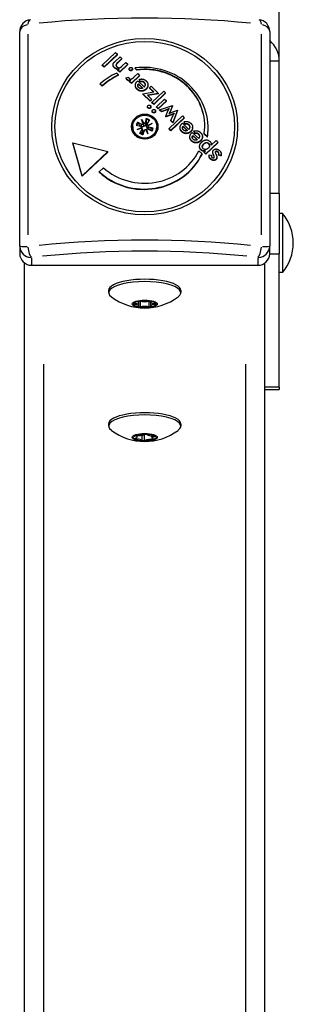
# Model space of a CAD drawing. Units: millimetres. Extents: x -3962 to 3820, y -4829 to 3889.
# Drawn here: x -113 to 1, y -534 to -124 of the extents above; entities that cross this region are included whole.
import ezdxf

# ---------------------------------------------------------------- set-up
doc = ezdxf.new("R2010")
doc.units = ezdxf.units.MM
doc.header["$LTSCALE"] = 50
doc.layers.add('SW_Toestellen', color=2, linetype='Continuous')

msp = doc.modelspace()

# ---------------------------------------------------------------- linework, layer by layer
at = {"layer": 'SW_Toestellen'}
for p, q in [((-5, -141.35), (-5, 119.51)), ((-113, -218.47), (-113, -129.07)), ((-109.65, -130.08), (-109.65, -213.71)), ((-12.35, -213.71), (-12.35, -130.08)), ((-9, -129.07), (-9, -218.47)), ((-78.65, -143.06), (-73.12, -137.8)), ((-72.35, -138.54), (-77.88, -143.8)), ((-72.35, -138.69), (-77.88, -143.96)), ((-73.12, -137.8), (-72.35, -138.54)), ((-72.35, -138.69), (-72.35, -138.54)), ((-77.88, -143.8), (-78.65, -143.06)), ((-78.65, -143.22), (-78.65, -143.06)), ((-77.88, -143.96), (-78.65, -143.22)), ((-74.17, -143.01), (-74.17, -142.86)), ((-73.34, -141.51), (-71.28, -139.55)), ((-70.5, -140.3), (-72.24, -141.95)), ((-70.5, -140.45), (-72.24, -142.1)), ((-72.24, -142.1), (-72.24, -141.96)), ((-68.02, -142.66), (-71.4, -145.88)), ((-68.02, -142.81), (-71.4, -146.03)), ((-71.28, -139.55), (-70.5, -140.3)), ((-70.5, -140.45), (-70.5, -140.3)), ((-70.33, -143.39), (-68.79, -141.92)), ((-68.79, -141.92), (-68.02, -142.66)), ((-68.02, -142.81), (-68.02, -142.66)), ((-5.2, -141.35), (-8.8, -141.35)), ((-5, -196.51), (-5, -141.35)), ((-77.88, -143.96), (-77.88, -143.8)), ((-73.55, -144.2), (-73.55, -144.06)), ((-72.61, -146.37), (-71.85, -147.09)), ((-72.13, -145.18), (-71.58, -144.66)), ((-71.4, -145.88), (-72.13, -145.18)), ((-72.13, -145.34), (-72.13, -145.18)), ((-71.4, -146.03), (-72.13, -145.34)), ((-71.85, -147.25), (-71.85, -147.09)), ((-71.4, -146.03), (-71.4, -145.88)), ((-67.44, -144.76), (-67.44, -144.61)), ((-67.25, -145.19), (-67.25, -145.05)), ((-63.12, -147.32), (-66.51, -150.54)), ((-63.12, -147.47), (-66.51, -150.69)), ((-66.31, -145.19), (-66.31, -145.05)), ((-66.11, -144.76), (-66.11, -144.61)), ((-65.38, -147.99), (-63.89, -146.58)), ((-65.03, -144.38), (-65.03, -144.23)), ((-64.28, -144.94), (-65.03, -144.23)), ((-64.28, -145.1), (-65.03, -144.38)), ((-64.28, -145.1), (-64.28, -144.94)), ((-63.89, -146.58), (-63.12, -147.32)), ((-63.12, -147.47), (-63.12, -147.32)), ((-79.52, -150.98), (-79.52, -150.82)), ((-78.64, -151.66), (-79.52, -150.82)), ((-78.64, -151.82), (-79.52, -150.98)), ((-78.64, -151.82), (-78.64, -151.66)), ((-68.71, -148.36), (-67.77, -148)), ((-68.71, -148.52), (-68.71, -148.36)), ((-68.23, -149.26), (-68.23, -149.12)), ((-67.28, -149.8), (-66.73, -149.28)), ((-66.51, -150.54), (-67.28, -149.8)), ((-67.28, -149.96), (-67.28, -149.8)), ((-66.51, -150.69), (-67.28, -149.96)), ((-66.51, -150.69), (-66.51, -150.54)), ((-64.89, -151.58), (-64.89, -151.42)), ((-64.03, -149.72), (-63.89, -149.58)), ((-63.89, -149.58), (-61.18, -152.15)), ((-63.6, -150.84), (-61.76, -152.6)), ((-63.6, -151), (-63.6, -150.84)), ((-61.86, -152.66), (-63.6, -151)), ((-63.15, -149.1), (-63.15, -148.94)), ((-62.86, -149.91), (-63.15, -148.94)), ((-62.86, -150.06), (-63.15, -149.1)), ((-62.86, -150.06), (-62.86, -149.91)), ((-61.13, -150.43), (-61.13, -150.3)), ((-59.64, -151.42), (-59.64, -151.27)), ((-59.05, -152.47), (-58.37, -151.83)), ((-58.37, -151.83), (-55.23, -154.82)), ((-64.08, -153.21), (-64.08, -153.07)), ((-61.76, -155.05), (-57.2, -154.23)), ((-61.76, -155.2), (-61.76, -155.05)), ((-58.8, -157.86), (-61.76, -155.05)), ((-58.8, -158.01), (-61.76, -155.2)), ((-60.49, -153.17), (-60.49, -153.03)), ((-55.23, -154.82), (-59.82, -155.6)), ((-59.82, -155.6), (-58.13, -157.21)), ((-55.23, -154.98), (-59.68, -155.73)), ((-57.2, -154.23), (-59.05, -152.47)), ((-59.05, -152.63), (-59.05, -152.47)), ((-57.34, -154.25), (-59.05, -152.63)), ((-58.05, -158.58), (-53.07, -153.84)), ((-52.3, -154.58), (-57.27, -159.31)), ((-52.3, -154.74), (-57.27, -159.47)), ((-55.23, -154.98), (-55.23, -154.82)), ((-53.07, -153.84), (-52.3, -154.58)), ((-52.3, -154.74), (-52.3, -154.58)), ((-58.13, -157.21), (-58.8, -157.86)), ((-58.13, -157.37), (-58.8, -158.01)), ((-58.8, -158.01), (-58.8, -157.86)), ((-58.13, -157.37), (-58.13, -157.21)), ((-57.27, -159.31), (-58.05, -158.58)), ((-58.05, -158.73), (-58.05, -158.58)), ((-57.27, -159.47), (-58.05, -158.73)), ((-57.27, -159.47), (-57.27, -159.31)), ((-56.13, -160.4), (-52.74, -157.18)), ((-51.97, -157.92), (-55.36, -161.14)), ((-51.97, -158.07), (-55.36, -161.29)), ((-54.84, -161.63), (-49.49, -159.89)), ((-52.74, -157.18), (-51.97, -157.92)), ((-51.97, -158.07), (-51.97, -157.92)), ((-49.49, -159.89), (-50.47, -162.31)), ((-49.49, -160.04), (-50.47, -162.46)), ((-49.49, -160.04), (-49.49, -159.89)), ((-59.81, -160.49), (-59.81, -160.34)), ((-59.6, -160.95), (-59.6, -160.81)), ((-58.63, -160.95), (-58.63, -160.81)), ((-58.44, -160.49), (-58.44, -160.34)), ((-57.9, -162.32), (-57.9, -162.16)), ((-57.69, -162.77), (-57.69, -162.63)), ((-56.72, -162.77), (-56.72, -162.63)), ((-56.52, -162.32), (-56.52, -162.16)), ((-55.36, -161.14), (-56.13, -160.4)), ((-56.13, -160.56), (-56.13, -160.4)), ((-55.36, -161.29), (-56.13, -160.56)), ((-55.36, -161.29), (-55.36, -161.14)), ((-54.02, -162.41), (-54.84, -161.63)), ((-54.84, -161.78), (-54.84, -161.63)), ((-54.02, -162.56), (-54.84, -161.78)), ((-51.64, -161.56), (-54.02, -162.41)), ((-51.64, -161.71), (-54.02, -162.56)), ((-54.02, -162.56), (-54.02, -162.41)), ((-52.2, -164.38), (-51.21, -161.84)), ((-49.48, -163.49), (-52.13, -164.44)), ((-49.48, -163.64), (-52.13, -164.59)), ((-51.64, -161.7), (-51.64, -161.56)), ((-50.47, -162.46), (-50.47, -162.32)), ((-50.08, -166.16), (-49.21, -163.88)), ((-50.01, -162.79), (-47.42, -161.86)), ((-49.48, -163.63), (-49.48, -163.49)), ((-47.42, -161.86), (-49.25, -166.94)), ((-47.42, -162.01), (-49.25, -167.1)), ((-47.42, -162.01), (-47.42, -161.86)), ((-64.52, -168.05), (-62.69, -168.49)), ((-63.96, -166.76), (-62.33, -167.67)), ((-62.34, -167.72), (-62.44, -168.58)), ((-62.31, -165.68), (-61.4, -167.37)), ((-62.31, -165.68), (-61.62, -167.32)), ((-61.69, -167.49), (-62.31, -165.68)), ((-60.35, -165.32), (-60.81, -167.06)), ((-60.8, -167.1), (-60.6, -167.86)), ((-59.99, -167.5), (-60.22, -168.26)), ((-58.99, -165.86), (-59.95, -167.4)), ((-59.76, -168.01), (-57.86, -167.42)), ((-57.86, -167.42), (-59.63, -168.29)), ((-57.86, -167.42), (-59.51, -168.15)), ((-52.13, -164.44), (-52.2, -164.38)), ((-52.2, -164.53), (-52.2, -164.38)), ((-52.13, -164.59), (-52.2, -164.53)), ((-52.13, -164.59), (-52.13, -164.44)), ((-50.88, -169.48), (-45.35, -164.22)), ((-44.57, -164.95), (-50.1, -170.22)), ((-44.57, -165.11), (-50.1, -170.37)), ((-49.25, -166.94), (-50.08, -166.16)), ((-50.08, -166.31), (-50.08, -166.16)), ((-49.25, -167.1), (-50.08, -166.31)), ((-49.25, -167.1), (-49.25, -166.94)), ((-45.45, -167.39), (-45.31, -167.25)), ((-45.35, -164.22), (-44.57, -164.95)), ((-45.31, -167.25), (-42.6, -169.82)), ((-44.57, -165.11), (-44.57, -164.95)), ((-44.28, -167.58), (-44.57, -166.61)), ((-44.57, -166.77), (-44.57, -166.61)), ((-44.28, -167.73), (-44.57, -166.77)), ((-44.28, -167.73), (-44.28, -167.58)), ((-42.55, -168.11), (-42.55, -167.97)), ((-66, -168.67), (-66, -168.82)), ((-64.14, -169.91), (-62.37, -169.05)), ((-62.24, -169.32), (-64.14, -169.91)), ((-64.14, -169.91), (-62.49, -169.34)), ((-63.01, -171.48), (-62.05, -169.94)), ((-62.36, -168.79), (-62.19, -169.35)), ((-62.04, -169.98), (-61.87, -170.79)), ((-62.01, -169.6), (-61.77, -170.41)), ((-61.65, -172.01), (-61.19, -170.27)), ((-61.19, -170.26), (-61.4, -171)), ((-61.2, -170.31), (-61.4, -170.98)), ((-59.69, -171.65), (-60.6, -169.97)), ((-60.35, -169.96), (-60.4, -170.13)), ((-59.69, -171.65), (-60.38, -170.16)), ((-60.31, -169.85), (-59.69, -171.65)), ((-59.64, -168.31), (-59.88, -169.11)), ((-58.04, -170.58), (-59.67, -169.67)), ((-59.31, -168.9), (-59.36, -169.79)), ((-57.48, -169.29), (-59.31, -168.85)), ((-56, -168.67), (-56, -168.82)), ((-50.1, -170.22), (-50.88, -169.48)), ((-50.88, -169.63), (-50.88, -169.48)), ((-50.1, -170.37), (-50.88, -169.63)), ((-50.1, -170.37), (-50.1, -170.22)), ((-46.31, -169.25), (-46.31, -169.09)), ((-45.5, -170.88), (-45.5, -170.74)), ((-45.03, -168.51), (-43.18, -170.27)), ((-45.03, -168.67), (-45.03, -168.51)), ((-43.28, -170.33), (-45.03, -168.67)), ((-41.91, -170.84), (-41.91, -170.7)), ((-41.39, -171.25), (-41.24, -171.12)), ((-41.24, -171.12), (-38.54, -173.69)), ((-41.06, -169.09), (-41.06, -168.94)), ((-40.21, -171.45), (-40.5, -170.48)), ((-40.5, -170.63), (-40.5, -170.48)), ((-40.21, -171.6), (-40.5, -170.63)), ((-40.21, -171.6), (-40.21, -171.45)), ((-38.49, -171.97), (-38.49, -171.83)), ((-34.89, -172.85), (-36.21, -171.6)), ((-36.21, -171.75), (-36.21, -171.6)), ((-34.89, -173.01), (-36.21, -171.75)), ((-34.63, -169.49), (-34.63, -169.34)), ((-86.97, -189.19), (-90.85, -175.41)), ((-90.85, -175.57), (-90.85, -175.41)), ((-90.85, -175.41), (-76.37, -179.1)), ((-86.97, -189.34), (-90.85, -175.57)), ((-42.24, -173.11), (-42.24, -172.96)), ((-41.44, -174.74), (-41.44, -174.6)), ((-40.96, -172.38), (-39.11, -174.14)), ((-40.96, -172.53), (-40.96, -172.38)), ((-39.21, -174.19), (-40.96, -172.53)), ((-37.84, -174.7), (-37.84, -174.56)), ((-37, -172.96), (-37, -172.8)), ((-36.45, -176.01), (-36.45, -175.87)), ((-30.56, -175.25), (-35.54, -179.98)), ((-30.56, -175.41), (-35.54, -180.14)), ((-34.89, -173.01), (-34.89, -172.85)), ((-34.4, -175.81), (-34.4, -175.67)), ((-33.37, -176.44), (-31.34, -174.51)), ((-33.33, -176.24), (-33.33, -176.09)), ((-31.34, -174.51), (-30.56, -175.25)), ((-30.56, -175.41), (-30.56, -175.25)), ((-76.37, -179.1), (-86.97, -189.19)), ((-76.37, -179.26), (-86.97, -189.34)), ((-76.37, -179.26), (-76.37, -179.1)), ((-38.47, -178.82), (-37.14, -180.08)), ((-38.18, -177.09), (-38.18, -176.94)), ((-37.58, -178.41), (-37.58, -178.27)), ((-37.14, -180.24), (-37.14, -180.08)), ((-36.31, -179.25), (-35.76, -178.72)), ((-35.54, -179.98), (-36.31, -179.25)), ((-36.31, -179.4), (-36.31, -179.25)), ((-35.54, -180.14), (-36.31, -179.4)), ((-35.54, -180.14), (-35.54, -179.98)), ((-34.17, -180.47), (-33.24, -180.63)), ((-32.7, -179.39), (-32.7, -179.23)), ((-32.45, -180.34), (-32.45, -180.18)), ((-31.5, -179.22), (-31.5, -179.08)), ((-30.5, -179.33), (-30.5, -179.19)), ((-30.26, -180.55), (-30.26, -180.4)), ((-29.27, -180.68), (-30.26, -180.4)), ((-29.27, -180.83), (-30.26, -180.55)), ((-29.15, -180.22), (-29.15, -180.07)), ((-34.23, -181.01), (-34.23, -180.85)), ((-33.64, -182.17), (-33.64, -182.03)), ((-33.24, -180.78), (-33.24, -180.63)), ((-32.27, -180.71), (-32.27, -180.57)), ((-31.33, -182.43), (-31.33, -182.29)), ((-30.98, -181.66), (-30.98, -181.51)), ((-29.27, -180.83), (-29.27, -180.68)), ((-79.9, -187.51), (-78.13, -185.83)), ((-79.9, -187.66), (-79.9, -187.51)), ((-86.97, -189.34), (-86.97, -189.19)), ((-5.2, -196.51), (-8.8, -196.51)), ((-5, -196.51), (-5, -221.71)), ((-3.68, -204.86), (-5, -204.86)), ((-3.68, -204.86), (-3.68, -229.51)), ((-113, -218.47), (-113, -221.71)), ((-9, -221.71), (-9, -218.47)), ((-111, -1041.15), (-111, -225.52)), ((-108, -226.3), (-108, -223.39)), ((-14, -223.39), (-14, -226.3)), ((-11, -1033.03), (-11, -225.52)), ((-8.8, -221.71), (-5.2, -221.71)), ((-5, -277.33), (-5, -221.71)), ((-108, -226.47), (-14, -226.47)), ((-3.68, -229.51), (-5, -229.51)), ((-76, -236.93), (-76, -237.88)), ((-46, -236.93), (-46, -237.88)), ((-63.69, -241.51), (-62.83, -241.35)), ((-63.48, -241.8), (-63.48, -241.47)), ((-63.47, -243.47), (-63.47, -241.47)), ((-62.81, -243.91), (-62.81, -241.36)), ((-59.19, -241.35), (-58.33, -241.5)), ((-59.17, -243.91), (-59.17, -241.35)), ((-58.53, -241.79), (-58.53, -241.47)), ((-58.52, -243.46), (-58.52, -241.87)), ((-65.5, -242.79), (-65.5, -242.48)), ((-65.5, -242.79), (-65.5, -242.48)), ((-62.81, -243.91), (-63.67, -243.76)), ((-58.31, -243.76), (-59.17, -243.91)), ((-56.5, -242.47), (-56.5, -242.78)), ((-103, -1008.41), (-103, -267.62)), ((-19, -1008.41), (-19, -267.62)), ((-11, -278.31), (-5, -278.31)), ((-5.3, -277.33), (-10.7, -277.33)), ((-5, -277.33), (-5, -278.31)), ((-76, -292.55), (-76, -293.5)), ((-46, -292.55), (-46, -293.5)), ((-64.95, -298.94), (-65.34, -298.66)), ((-64.95, -298.94), (-64.95, -298.57)), ((-64.9, -297.54), (-64.29, -297.29)), ((-64.16, -298.05), (-64.16, -297.32)), ((-62.04, -299.59), (-62.04, -297.31)), ((-61.05, -299.65), (-61.05, -296.96)), ((-60.95, -296.86), (-59.96, -296.89)), ((-59.96, -296.92), (-59.96, -296.89)), ((-57.84, -298.46), (-57.84, -297.6)), ((-57.71, -299.21), (-57.71, -298.69)), ((-57.1, -298.97), (-57.71, -299.21)), ((-57.05, -297.57), (-56.66, -297.85)), ((-61.05, -299.65), (-62.04, -299.62))]:
    msp.add_line(p, q, dxfattribs=at)
for centre, radius, start, end in [((-108, -129.07), 5, 96.6022, 180), ((-14, -129.07), 5, 0, 83.3978), ((-18.4, -217.18), 19.2, 320.0643, 39.9357), ((-61, -221.23), 23.05, 232.9709, 307.0291), ((-61, -276.86), 23.05, 232.9709, 307.0291)]:
    msp.add_arc(centre, radius, start, end, dxfattribs=at)
for centre, major_axis, ratio, start_param, end_param in [((-61, -166.27), (138.71, 0), 0.309017, 1.248256, 1.893337), ((-108, -129.07), (-5, 0), 0.622973, 5.11141, 6.221513), ((-108, -129.07), (-0.57, 4.97), 0.333589, 0.044974, 0.854507), ((-14, -129.07), (0.57, 4.97), 0.333589, 5.428678, 6.238211), ((-14, -129.07), (5, 0), 0.622973, 0.061672, 1.171776), ((-17, -141.35), (12, 0), 0.951057, 0, 0.841069), ((-61.3, -169.34), (26.67, 0), 0.951057, 6.144169, 7.994376), ((-61.3, -169.34), (26.67, 0), 0.951057, 2.008893, 2.323102), ((-61, -168.51), (-25, 0), 0.951057, 5.161395, 5.495464), ((-61, -168.67), (-25, 0), 0.951057, 5.161395, 5.495464), ((-61, -168.51), (25, 0), 0.951057, 6.1532, 7.985447), ((-61, -168.67), (25, 0), 0.951057, 0.003249, 1.702262), ((-61, -168.67), (-3.58, 0), 0.951057, 5.706566, 6.079319), ((-61, -168.72), (-3.32, 0), 0.951057, 5.705383, 6.069706), ((-61, -169.36), (2.29, 0), 0.951057, 2.594025, 2.684639), ((-62.1, -167.29), (0.459, 0), 0.951057, 4.178562, 5.821783), ((-62.04, -167.13), (0.379, -0.329), 0.540926, 6.144884, 6.778391), ((-61.31, -166.84), (0.273, 0.509), 0.622101, 3.008419, 3.641925), ((-61.25, -166.96), (0.459, 0), 0.951057, 4.393306, 6.036527), ((-61, -169.36), (2.29, 0), 0.951057, 1.098979, 1.337879), ((-61, -168.72), (3.32, 0), 0.951057, 0.997043, 1.367757), ((-61, -168.67), (-3.58, 0), 0.951057, 4.13577, 4.508522), ((-59.55, -167.62), (-0.459, 0), 0.951057, 5.749358, 7.392579), ((-59.53, -167.54), (0.088, -0.613), 0.661456, 5.498647, 6.132154), ((-59.23, -168.23), (-0.412, -0.126), 0.445559, 5.31309, 5.946596), ((-61, -168.82), (5, 0), 0.951057, 3.141593, 6.283185), ((-61, -168.67), (3.58, 0), 0.951057, 4.13577, 4.508522), ((-61, -168.72), (-3.32, 0), 0.951057, 0.993534, 1.367573), ((-62.8, -168.91), (0.459, 0), 0.951057, 5.964102, 7.607323), ((-62.77, -168.82), (-0.131, 0.6), 0.656932, 3.557661, 4.191167), ((-62.47, -169.52), (0.413, 0.083), 0.432176, 0.912848, 1.546355), ((-62.45, -169.72), (0.459, 0), 0.951057, 5.749358, 7.392579), ((-61, -169.36), (-2.29, 0), 0.951057, 1.023228, 1.337879), ((-60.75, -170.38), (-0.459, 0), 0.951057, 4.393306, 6.036527), ((-60.69, -170.21), (-0.39, 0.289), 0.520786, 4.23569, 4.869197), ((-59.96, -169.92), (0.301, 0.477), 0.608886, 1.796765, 2.430272), ((-59.9, -170.05), (-0.459, 0), 0.951057, 4.178562, 5.821783), ((-59.2, -168.43), (-0.459, 0), 0.951057, 5.964102, 7.607323), ((-61, -169.36), (2.29, 0), 0.951057, 5.92442, 6.050268), ((-61, -168.72), (3.32, 0), 0.951057, 5.714585, 6.080418), ((-61, -168.67), (3.58, 0), 0.951057, 5.706566, 6.079319), ((-61.3, -169.49), (26.67, 0), 0.951057, 6.144169, 6.283185), ((-61.3, -169.34), (-26.67, 0), 0.951057, 0.798732, 2.704209), ((-61.3, -169.49), (-26.67, 0), 0.951057, 0.798732, 2.704209), ((-61, -168.51), (25, 0), 0.951057, 3.957303, 5.834937), ((-61, -258.82), (-138.71, 0), 0.309017, 4.389849, 5.034929), ((-108, -218.47), (-5, 0), 0.044205, 0.061672, 1.171776), ((-108, -218.47), (-5, 0), 0.951057, 0.07854, 1.492257), ((-108, -218.47), (0.57, -4.97), 0.333589, 4.777443, 5.887546), ((-61, -262), (134, 0), 0.309017, 1.248256, 1.893337), ((-14, -218.47), (-0.57, -4.97), 0.333589, 0.395639, 1.505743), ((-14, -218.47), (5, 0), 0.951057, 4.790929, 6.204645), ((-14, -218.47), (5, 0), 0.044205, 5.11141, 6.221513), ((-108, -221.71), (-5, 0), 0.951057, 0, 1.570796), ((-14, -221.71), (5, 0), 0.951057, 4.712389, 6.283185), ((-61, -237.88), (15, 0), 0.309017, 5.894391, 9.813572), ((-61, -236.93), (15, 0), 0.309017, 0, 3.141593), ((-65.7, -241.8), (2.22, 0), 0.309017, 4.801261, 6.723289), ((-61.01, -240.96), (2.22, 0), 0.309017, 3.754064, 5.676091), ((-56.32, -241.79), (-2.22, 0), 0.309017, 5.848459, 7.770486), ((-65.68, -243.47), (2.22, 0), 0.309017, 5.848459, 7.770486), ((-60.99, -244.31), (-2.22, 0), 0.309017, 3.754064, 5.676091), ((-56.3, -243.46), (-2.22, 0), 0.309017, 4.801261, 6.723289), ((-61, -293.5), (15, 0), 0.309017, 5.894391, 9.813572), ((-61, -292.55), (15, 0), 0.309017, 0, 3.141593), ((-66.38, -298.05), (2.22, 0), 0.309017, 5.200563, 7.122591), ((-64.26, -299.59), (2.22, 0), 0.309017, 6.247761, 8.169789), ((-63.12, -296.71), (2.22, 0), 0.309017, 4.153366, 6.075393), ((-58.88, -299.79), (-2.22, 0), 0.309017, 4.153366, 6.075393), ((-57.74, -296.92), (-2.22, 0), 0.309017, 6.247761, 8.169789), ((-55.62, -298.46), (-2.22, 0), 0.309017, 5.200563, 7.122591)]:
    msp.add_ellipse(centre, major_axis=major_axis, ratio=ratio, start_param=start_param, end_param=end_param, dxfattribs=at)
for centre, major_axis, ratio in [((-61, -168.72), (-38.66, 0), 0.951057), ((-61, -168.67), (-37.35, 0), 0.951057), ((-61, -168.67), (-5.5, 0), 0.951057), ((-61, -168.67), (5, 0), 0.951057), ((-61, -242.58), (-5.23, 0), 0.309017), ((-61, -242.63), (-4.78, 0), 0.309017), ((-61, -298.2), (-5.23, 0), 0.309017), ((-61, -298.25), (-4.78, 0), 0.309017)]:
    msp.add_ellipse(centre, major_axis=major_axis, ratio=ratio, dxfattribs=at)
for points, degree in [([(-73.55, -144.05), (-73.93, -143.69), (-74.23, -142.95), (-74.14, -142.59)], 2), ([(-74.14, -142.59), (-74.09, -142.37), (-73.8, -141.95), (-73.34, -141.51)], 2), ([(-72.24, -141.95), (-72.9, -142.58), (-73.02, -143.31), (-72.61, -143.7)], 2), ([(-71.41, -144.12), (-71.2, -144.08), (-70.75, -143.78), (-70.33, -143.39)], 2), ([(-71.58, -144.66), (-72.15, -144.77), (-73.1, -144.48), (-73.55, -144.05)], 2), ([(-72.61, -143.7), (-72.33, -143.96), (-71.71, -144.18), (-71.41, -144.12)], 2), ([(-67.25, -145.05), (-67.44, -144.86), (-67.44, -144.34), (-67.24, -144.15)], 2), ([(-67.25, -145.2), (-67.44, -145.02), (-67.44, -144.76)], 2), ([(-66.31, -145.04), (-66.5, -145.23), (-67.05, -145.23), (-67.25, -145.05)], 2), ([(-66.31, -145.2), (-66.5, -145.38), (-67.05, -145.39), (-67.25, -145.2)], 2), ([(-67.24, -144.15), (-67.05, -143.97), (-66.51, -143.97), (-66.31, -144.16)], 2), ([(-66.31, -144.16), (-66.12, -144.34), (-66.11, -144.86), (-66.31, -145.04)], 2), ([(-66.11, -144.76), (-66.11, -145.02), (-66.31, -145.2)], 2), ([(-68.23, -149.11), (-68.39, -148.96), (-68.63, -148.58), (-68.71, -148.36)], 2), ([(-68.23, -149.27), (-68.39, -149.11), (-68.63, -148.74), (-68.71, -148.52)], 2), ([(-66.73, -149.28), (-67.2, -149.49), (-67.93, -149.4), (-68.23, -149.11)], 2), ([(-67.77, -148), (-67.75, -148.16), (-67.58, -148.45), (-67.44, -148.59)], 2), ([(-67.44, -148.59), (-67.05, -148.95), (-66.1, -148.68), (-65.38, -147.99)], 2), ([(-64.08, -153.06), (-64.9, -152.28), (-64.88, -150.52), (-64.03, -149.72)], 2), ([(-64.08, -153.21), (-64.89, -152.45), (-64.89, -151.58)], 2), ([(-63.44, -152.42), (-63.84, -152.04), (-63.92, -151.23), (-63.6, -150.84)], 2), ([(-63.6, -151), (-63.86, -151.31), (-63.88, -151.63)], 2), ([(-63.15, -148.94), (-62.54, -148.78), (-62, -148.84)], 2), ([(-62, -149.82), (-62.38, -149.77), (-62.86, -149.91)], 2), ([(-62, -149.98), (-62.38, -149.92), (-62.86, -150.06)], 2), ([(-61.18, -152.15), (-60.74, -151.67), (-60.71, -150.69), (-61.13, -150.29)], 2), ([(-60.73, -151.23), (-60.76, -150.8), (-61.13, -150.44)], 2), ([(-60.44, -149.59), (-60.18, -149.84), (-60, -150.11)], 2), ([(-61.76, -152.6), (-61.88, -152.67), (-62, -152.72)], 2), ([(-60.49, -153.02), (-61.16, -153.66), (-62, -153.77)], 2), ([(-60.49, -153.17), (-61.16, -153.82), (-62, -153.92)], 2), ([(-60, -152.44), (-60.19, -152.74), (-60.49, -153.02)], 2), ([(-60, -152.6), (-60.19, -152.89), (-60.49, -153.17)], 2), ([(-59.6, -160.8), (-59.81, -160.6), (-59.81, -160.08), (-59.6, -159.88)], 2), ([(-59.6, -159.88), (-59.4, -159.68), (-58.84, -159.68), (-58.63, -159.88)], 2), ([(-58.63, -159.88), (-58.44, -160.06), (-58.44, -160.62), (-58.63, -160.8)], 2), ([(-59.6, -160.95), (-59.81, -160.75), (-59.81, -160.49)], 2), ([(-58.63, -160.8), (-58.83, -160.99), (-59.41, -160.99), (-59.6, -160.8)], 2), ([(-58.63, -160.96), (-58.83, -161.15), (-59.41, -161.14), (-59.6, -160.95)], 2), ([(-58.44, -160.49), (-58.44, -160.77), (-58.63, -160.96)], 2), ([(-57.69, -162.62), (-57.9, -162.42), (-57.9, -161.9), (-57.69, -161.7)], 2), ([(-57.69, -162.78), (-57.9, -162.58), (-57.9, -162.32)], 2), ([(-57.69, -161.7), (-57.48, -161.51), (-56.92, -161.5), (-56.72, -161.7)], 2), ([(-56.72, -162.63), (-56.91, -162.81), (-57.49, -162.81), (-57.69, -162.62)], 2), ([(-56.72, -162.78), (-56.91, -162.97), (-57.49, -162.96), (-57.69, -162.78)], 2), ([(-56.72, -161.7), (-56.52, -161.89), (-56.52, -162.44), (-56.72, -162.63)], 2), ([(-56.52, -162.32), (-56.52, -162.59), (-56.72, -162.78)], 2), ([(-50.76, -161.1), (-50.99, -161.26), (-51.43, -161.48), (-51.64, -161.56)], 2), ([(-51.21, -161.84), (-51.12, -161.6), (-50.9, -161.25), (-50.76, -161.1)], 2), ([(-50.47, -162.31), (-50.58, -162.59), (-50.79, -163), (-50.9, -163.19)], 2), ([(-50.9, -163.19), (-50.58, -163.04), (-50.13, -162.84), (-50.01, -162.79)], 2), ([(-48.69, -163.07), (-48.83, -163.19), (-49.18, -163.38), (-49.48, -163.49)], 2), ([(-49.21, -163.88), (-49.15, -163.73), (-48.88, -163.31), (-48.69, -163.07)], 2), ([(-45.63, -167.56), (-45.54, -167.48), (-45.45, -167.39)], 2), ([(-44.57, -166.61), (-43.77, -166.4), (-42.43, -166.73), (-41.86, -167.26)], 2), ([(-44.22, -167.56), (-44.25, -167.57), (-44.28, -167.58)], 2), ([(-44.22, -167.72), (-44.25, -167.73), (-44.28, -167.73)], 2), ([(-42.55, -167.96), (-42.85, -167.68), (-43.16, -167.56)], 2), ([(-42.55, -168.11), (-42.85, -167.83), (-43.16, -167.72)], 2), ([(-42.15, -168.9), (-42.18, -168.47), (-42.55, -168.11)], 2), ([(-41.86, -167.26), (-41.71, -167.41), (-41.58, -167.56)], 2), ([(-61.41, -171.01), (-61.41, -171.01), (-61.41, -171), (-61.4, -171)], 3), ([(-46.27, -169.62), (-46.31, -169.44), (-46.31, -169.25)], 2), ([(-45.5, -170.73), (-46.13, -170.13), (-46.27, -169.46)], 2), ([(-45.5, -170.88), (-46.13, -170.28), (-46.27, -169.62)], 2), ([(-41.91, -170.69), (-42.7, -171.45), (-44.72, -171.47), (-45.5, -170.73)], 2), ([(-41.91, -170.84), (-42.7, -171.6), (-44.72, -171.62), (-45.5, -170.88)], 2), ([(-45.03, -168.67), (-45.28, -168.98), (-45.3, -169.3)], 2), ([(-44.86, -170.09), (-45.19, -169.78), (-45.27, -169.46)], 2), ([(-43.18, -170.27), (-43.64, -170.54), (-44.48, -170.45), (-44.86, -170.09)], 2), ([(-42.6, -169.82), (-42.44, -169.64), (-42.33, -169.46)], 2), ([(-41.44, -174.6), (-42.25, -173.82), (-42.23, -172.06), (-41.39, -171.25)], 2), ([(-41.13, -169.46), (-41.3, -170.11), (-41.91, -170.69)], 2), ([(-41.13, -169.62), (-41.3, -170.27), (-41.91, -170.84)], 2), ([(-40.5, -170.48), (-39.71, -170.27), (-38.36, -170.59), (-37.8, -171.13)], 2), ([(-38.49, -171.82), (-38.86, -171.47), (-39.68, -171.29), (-40.21, -171.45)], 2), ([(-38.49, -171.98), (-38.86, -171.62), (-39.68, -171.44), (-40.21, -171.6)], 2), ([(-38.54, -173.69), (-38.09, -173.21), (-38.07, -172.22), (-38.49, -171.82)], 2), ([(-38.08, -172.76), (-38.11, -172.33), (-38.49, -171.98)], 2), ([(-37.8, -171.13), (-36.98, -171.91), (-37.01, -173.77), (-37.84, -174.56)], 2), ([(-41.44, -174.75), (-42.24, -173.98), (-42.24, -173.11)], 2), ([(-37.84, -174.56), (-38.64, -175.31), (-40.66, -175.34), (-41.44, -174.6)], 2), ([(-37.84, -174.71), (-38.64, -175.47), (-40.66, -175.49), (-41.44, -174.75)], 2), ([(-40.8, -173.96), (-41.2, -173.57), (-41.28, -172.77), (-40.96, -172.38)], 2), ([(-40.96, -172.53), (-41.21, -172.84), (-41.24, -173.16)], 2), ([(-39.11, -174.14), (-39.58, -174.41), (-40.42, -174.32), (-40.8, -173.96)], 2), ([(-37.58, -178.27), (-38.25, -177.63), (-38.09, -175.88), (-37.28, -175.11)], 2), ([(-37.28, -175.11), (-36.42, -174.3), (-34.62, -174.15), (-33.9, -174.83)], 2), ([(-36.65, -177.84), (-37.08, -177.42), (-36.99, -176.37), (-36.45, -175.86)], 2), ([(-36.45, -175.86), (-35.91, -175.35), (-34.84, -175.25), (-34.4, -175.67)], 2), ([(-34.4, -175.82), (-34.84, -175.41), (-35.91, -175.5), (-36.45, -176.02)], 2), ([(-34.4, -175.67), (-33.98, -176.07), (-34.08, -177.17), (-34.61, -177.67)], 2), ([(-34.03, -176.58), (-34.05, -176.15), (-34.4, -175.82)], 2), ([(-33.9, -174.83), (-33.55, -175.17), (-33.28, -175.97), (-33.37, -176.44)], 2), ([(-33.33, -176.24), (-33.33, -176.33), (-33.34, -176.42)], 2), ([(-37.58, -178.42), (-38.18, -177.85), (-38.18, -177.09)], 2), ([(-35.76, -178.72), (-36.22, -178.89), (-37.16, -178.66), (-37.58, -178.27)], 2), ([(-34.61, -177.67), (-35.13, -178.17), (-36.21, -178.26), (-36.65, -177.84)], 2), ([(-33.64, -182.02), (-34.03, -181.65), (-34.3, -180.84), (-34.17, -180.47)], 2), ([(-32.45, -180.18), (-32.73, -179.56), (-32.67, -178.73), (-32.32, -178.4)], 2), ([(-32.45, -180.34), (-32.7, -179.78), (-32.7, -179.39)], 2), ([(-32.27, -180.57), (-32.39, -180.32), (-32.45, -180.18)], 2), ([(-32.27, -180.72), (-32.39, -180.48), (-32.45, -180.34)], 2), ([(-32.32, -178.4), (-31.81, -177.92), (-30.5, -178.07), (-29.85, -178.69)], 2), ([(-32.15, -181.6), (-31.88, -181.34), (-32.27, -180.57)], 2), ([(-31.5, -179.08), (-31.78, -179.34), (-31.45, -180.02)], 2), ([(-31.5, -179.23), (-31.6, -179.33), (-31.62, -179.48)], 2), ([(-30.5, -179.18), (-30.76, -178.93), (-31.3, -178.88), (-31.5, -179.08)], 2), ([(-30.5, -179.34), (-30.76, -179.09), (-31.3, -179.04), (-31.5, -179.23)], 2), ([(-31.45, -180.02), (-31.33, -180.26), (-31.28, -180.39)], 2), ([(-31.28, -180.39), (-30.96, -181.12), (-30.99, -181.97), (-31.33, -182.29)], 2), ([(-30.26, -180.4), (-30.08, -180.09), (-30.2, -179.47), (-30.5, -179.18)], 2), ([(-29.85, -178.69), (-29.36, -179.16), (-29.07, -180.14), (-29.27, -180.68)], 2), ([(-29.15, -180.22), (-29.15, -180.52), (-29.27, -180.83)], 2), ([(-31.33, -182.29), (-31.78, -182.72), (-33.06, -182.58), (-33.64, -182.02)], 2), ([(-31.33, -182.44), (-31.78, -182.87), (-33.06, -182.73), (-33.64, -182.18)], 2), ([(-33.24, -180.63), (-33.34, -180.84), (-33.22, -181.31), (-33.02, -181.5)], 2), ([(-33.24, -180.78), (-33.28, -180.88), (-33.3, -180.98)], 2), ([(-33.02, -181.5), (-32.8, -181.71), (-32.33, -181.76), (-32.15, -181.6)], 2), ([(-32.05, -181.37), (-32.07, -181.11), (-32.27, -180.72)], 2)]:
    msp.add_open_spline(points, degree=degree, dxfattribs=at)
for points, degree, knots in [([(-73.55, -144.2), (-73.93, -143.84), (-74.17, -143.24), (-74.17, -143.01)], 2, [0, 0, 0, 1, 1.62963, 1.62963, 1.62963]), ([(-72.24, -142.1), (-72.9, -142.74), (-72.96, -143.11), (-72.96, -143.12)], 2, [0, 0, 0, 1, 1.018177, 1.018177, 1.018177]), ([(-71.77, -144.84), (-72.24, -144.9), (-73.1, -144.63), (-73.55, -144.2)], 2, [0.170521, 0.170521, 0.170521, 1, 2, 2, 2]), ([(-67, -149.54), (-67.3, -149.63), (-67.93, -149.56), (-68.23, -149.27)], 2, [0.298174, 0.298174, 0.298174, 1, 2, 2, 2]), ([(-62, -148.84), (-61.84, -148.85), (-61.01, -149.06), (-60.44, -149.59)], 2, [0.766441, 0.766441, 0.766441, 1, 2, 2, 2]), ([(-61.13, -150.29), (-61.51, -149.93), (-61.96, -149.83), (-62, -149.82)], 2, [0, 0, 0, 1, 1.103159, 1.103159, 1.103159]), ([(-61.13, -150.44), (-61.51, -150.08), (-61.96, -149.99), (-62, -149.98)], 2, [0, 0, 0, 1, 1.103159, 1.103159, 1.103159]), ([(-60, -150.11), (-59.63, -150.67), (-59.65, -151.9), (-60, -152.44)], 2, [0.3245, 0.3245, 0.3245, 1, 1.646005, 1.646005, 1.646005]), ([(-59.64, -151.42), (-59.64, -151.44), (-59.65, -152.05), (-60, -152.6)], 2, [0.9820051, 0.9820051, 0.9820051, 1, 1.6460045, 1.6460045, 1.6460045]), ([(-62, -153.77), (-62.14, -153.79), (-63.3, -153.8), (-64.08, -153.06)], 2, [0.853488, 0.853488, 0.853488, 1, 2, 2, 2]), ([(-62, -153.92), (-62.14, -153.94), (-63.3, -153.95), (-64.08, -153.21)], 2, [0.853488, 0.853488, 0.853488, 1, 2, 2, 2]), ([(-62, -152.72), (-62.33, -152.86), (-63.06, -152.78), (-63.44, -152.42)], 2, [-1.735368, -1.735368, -1.735368, -1, 0, 0, 0]), ([(-51.01, -161.41), (-51.11, -161.47), (-51.43, -161.64), (-51.64, -161.71)], 2, [0.544309, 0.544309, 0.544309, 1, 2, 2, 2]), ([(-50.47, -162.46), (-50.58, -162.74), (-50.73, -163.04), (-50.78, -163.14)], 2, [0, 0, 0, 1, 1.470647, 1.470647, 1.470647]), ([(-48.93, -163.4), (-48.97, -163.42), (-49.18, -163.53), (-49.48, -163.64)], 2, [0.79105, 0.79105, 0.79105, 1, 2, 2, 2]), ([(-63.96, -166.76), (-63.93, -166.77), (-63.89, -166.8), (-63.84, -166.84), (-63.81, -166.86), (-63.77, -166.9), (-63.76, -166.92), (-63.75, -166.94)], 3, [0.04224515, 0.04224515, 0.04224515, 0.04224515, 0.05277199, 0.05277199, 0.06327803, 0.06327803, 0.07188189, 0.07188189, 0.07188189, 0.07188189]), ([(-61.62, -167.32), (-61.62, -167.36), (-61.61, -167.39), (-61.58, -167.59), (-61.55, -167.77), (-61.51, -168.09), (-61.49, -168.28), (-61.47, -168.46)], 3, [-11.7914885, -11.7914885, -11.7914885, -11.7914885, -11.7748734, -11.7748734, -11.6709808, -11.6709808, -11.549939, -11.549939, -11.549939, -11.549939]), ([(-60.59, -167.9), (-60.59, -167.91), (-60.6, -167.93), (-60.61, -168.01), (-60.64, -168.08), (-60.71, -168.22), (-60.76, -168.28), (-60.86, -168.37), (-60.91, -168.42), (-61.03, -168.48), (-61.09, -168.5), (-61.22, -168.52), (-61.28, -168.51), (-61.39, -168.49), (-61.43, -168.47), (-61.47, -168.46)], 3, [0.2693003, 0.2693003, 0.2693003, 0.2693003, 0.2727585, 0.2727585, 0.2947252, 0.2947252, 0.316692, 0.316692, 0.3354864, 0.3354864, 0.3542808, 0.3542808, 0.3730752, 0.3730752, 0.3856036, 0.3856036, 0.3856036, 0.3856036]), ([(-60.4, -165.61), (-60.4, -165.59), (-60.39, -165.56), (-60.39, -165.51), (-60.38, -165.47), (-60.37, -165.4), (-60.36, -165.36), (-60.35, -165.32)], 3, [0.09681341, 0.09681341, 0.09681341, 0.09681341, 0.10541727, 0.10541727, 0.1159233, 0.1159233, 0.12645014, 0.12645014, 0.12645014, 0.12645014]), ([(-46.27, -169.46), (-46.31, -169.27), (-46.3, -168.29), (-45.63, -167.56)], 2, [0.773722, 0.773722, 0.773722, 1, 1.892011, 1.892011, 1.892011]), ([(-43.16, -167.56), (-43.25, -167.53), (-43.72, -167.43), (-44.22, -167.56)], 2, [0.78136, 0.78136, 0.78136, 1, 1.943324, 1.943324, 1.943324]), ([(-43.16, -167.72), (-43.25, -167.68), (-43.72, -167.58), (-44.22, -167.72)], 2, [0.78136, 0.78136, 0.78136, 1, 1.943324, 1.943324, 1.943324]), ([(-42.33, -169.46), (-42.15, -169.16), (-42.13, -168.36), (-42.55, -167.96)], 2, [0.370405, 0.370405, 0.370405, 1, 2, 2, 2]), ([(-41.58, -167.56), (-41.05, -168.22), (-41.07, -169.22), (-41.13, -169.46)], 2, [0.1896, 0.1896, 0.1896, 1, 1.27182, 1.27182, 1.27182]), ([(-63.01, -171.48), (-62.99, -171.45), (-62.97, -171.42), (-62.94, -171.38), (-62.92, -171.36), (-62.89, -171.34), (-62.88, -171.33), (-62.87, -171.33)], 3, [0.04224515, 0.04224515, 0.04224515, 0.04224515, 0.05277199, 0.05277199, 0.06327803, 0.06327803, 0.07188189, 0.07188189, 0.07188189, 0.07188189]), ([(-61.47, -168.46), (-61.49, -168.5), (-61.51, -168.54), (-61.57, -168.63), (-61.62, -168.68), (-61.72, -168.75), (-61.78, -168.78), (-61.9, -168.81), (-61.97, -168.82), (-62.09, -168.81), (-62.16, -168.79), (-62.3, -168.74), (-62.37, -168.7), (-62.42, -168.66), (-62.42, -168.66), (-62.43, -168.66), (-62.43, -168.66)], 3, [-0.1128451, -0.1128451, -0.1128451, -0.1128451, -0.1003167, -0.1003167, -0.0815223, -0.0815223, -0.0627279, -0.0627279, -0.0439335, -0.0439335, -0.0219667, -0.0219667, 0, 0, 0, 0.0006613, 0.0006613, 0.0006613, 0.0006613]), ([(-61.77, -170.41), (-61.76, -170.44), (-61.75, -170.47), (-61.75, -170.56), (-61.75, -170.61), (-61.78, -170.72), (-61.81, -170.77), (-61.84, -170.82), (-61.85, -170.82), (-61.85, -170.83), (-61.86, -170.84)], 3, [-0.05567182, -0.05567182, -0.05567182, -0.05567182, -0.04393347, -0.04393347, -0.02196673, -0.02196673, 0, 0, 0, 0.00345824, 0.00345824, 0.00345824, 0.00345824]), ([(-61.6, -171.82), (-61.6, -171.83), (-61.61, -171.84), (-61.61, -171.87), (-61.62, -171.89), (-61.63, -171.94), (-61.64, -171.98), (-61.65, -172.01)], 3, [0.09681341, 0.09681341, 0.09681341, 0.09681341, 0.10541727, 0.10541727, 0.1159233, 0.1159233, 0.12645014, 0.12645014, 0.12645014, 0.12645014]), ([(-59.87, -169.08), (-59.91, -169.07), (-59.94, -169.06), (-60.03, -169), (-60.08, -168.96), (-60.15, -168.87), (-60.19, -168.81), (-60.23, -168.68), (-60.25, -168.61), (-60.25, -168.48), (-60.25, -168.4), (-60.23, -168.3), (-60.22, -168.28), (-60.22, -168.26)], 3, [-0.11277662, -0.11277662, -0.11277662, -0.11277662, -0.10031672, -0.10031672, -0.0815223, -0.0815223, -0.06272789, -0.06272789, -0.04393347, -0.04393347, -0.02196673, -0.02196673, -0.0160845, -0.0160845, -0.0160845, -0.0160845]), ([(-59.82, -169.61), (-59.83, -169.6), (-59.84, -169.59), (-59.87, -169.52), (-59.89, -169.46), (-59.91, -169.35), (-59.91, -169.28), (-59.89, -169.18), (-59.89, -169.15), (-59.88, -169.11)], 3, [0.33035377, 0.33035377, 0.33035377, 0.33035377, 0.3354864, 0.3354864, 0.35428081, 0.35428081, 0.37307523, 0.37307523, 0.38257185, 0.38257185, 0.38257185, 0.38257185]), ([(-57.73, -169.29), (-57.72, -169.28), (-57.7, -169.28), (-57.66, -169.27), (-57.62, -169.27), (-57.56, -169.27), (-57.52, -169.28), (-57.48, -169.29)], 3, [0.09681341, 0.09681341, 0.09681341, 0.09681341, 0.10541727, 0.10541727, 0.1159233, 0.1159233, 0.12645014, 0.12645014, 0.12645014, 0.12645014]), ([(-45.27, -169.46), (-45.3, -169.39), (-45.34, -168.9), (-45.03, -168.51)], 2, [-1.198841, -1.198841, -1.198841, -1, 0, 0, 0]), ([(-41.06, -169.09), (-41.06, -169.11), (-41.07, -169.38), (-41.13, -169.62)], 2, [0.9820051, 0.9820051, 0.9820051, 1, 1.2718203, 1.2718203, 1.2718203]), ([(-37, -172.96), (-37, -172.97), (-37.01, -173.92), (-37.84, -174.71)], 2, [0.982005, 0.982005, 0.982005, 1, 2, 2, 2]), ([(-36.45, -176.02), (-36.99, -176.52), (-37.04, -177.07), (-37.04, -177.08)], 2, [0, 0, 0, 1, 1.026415, 1.026415, 1.026415]), ([(-35.99, -178.94), (-36.34, -179.02), (-37.16, -178.82), (-37.58, -178.42)], 2, [0.257702, 0.257702, 0.257702, 1, 2, 2, 2]), ([(-30.13, -180.01), (-30.13, -179.97), (-30.2, -179.63), (-30.5, -179.34)], 2, [0.87489, 0.87489, 0.87489, 1, 2, 2, 2]), ([(-33.64, -182.18), (-34.03, -181.81), (-34.23, -181.2), (-34.23, -181.01)], 2, [0, 0, 0, 1, 1.496063, 1.496063, 1.496063]), ([(-30.98, -181.66), (-30.98, -181.68), (-30.99, -182.12), (-31.33, -182.44)], 2, [0.954839, 0.954839, 0.954839, 1, 2, 2, 2])]:
    msp.add_open_spline(points, degree=degree, knots=knots, dxfattribs=at)
for points, weights in [([(-62.95, -168.23), (-63.28, -167.7), (-63.75, -166.94)], [1, 1.01807255507, 1.00211553907]), ([(-62.59, -168.52), (-62.75, -168.39), (-62.95, -168.23)], [1.22043871994, 1.11063443357, 1]), ([(-60.47, -167.24), (-60.54, -167.62), (-60.59, -167.9)], [1, 1.17143407058, 1.34087485915]), ([(-60.4, -165.61), (-60.44, -166.58), (-60.47, -167.24)], [1.00211553907, 1.01807255506, 1]), ([(-62.19, -171.21), (-62.47, -171.26), (-62.87, -171.33)], [1, 1.01807255506, 1.00211553907]), ([(-61.86, -170.84), (-62, -171), (-62.19, -171.21)], [1.34087485915, 1.17143407058, 1]), ([(-61.6, -171.82), (-61.56, -171.62), (-61.53, -171.47)], [1.00211553907, 1.01807255507, 1]), ([(-61.53, -171.47), (-61.46, -171.21), (-61.41, -171.01)], [1, 1.17143407058, 1.34087485915]), ([(-58.78, -169.86), (-59.11, -169.85), (-59.35, -169.85)], [1, 1.1658116228, 1.32975856516]), ([(-57.73, -169.29), (-58.35, -169.63), (-58.78, -169.86)], [1.00211553907, 1.01807255506, 1])]:
    msp.add_rational_spline(points, weights, degree=2, dxfattribs=at)

doc.saveas('drawing.dxf')
